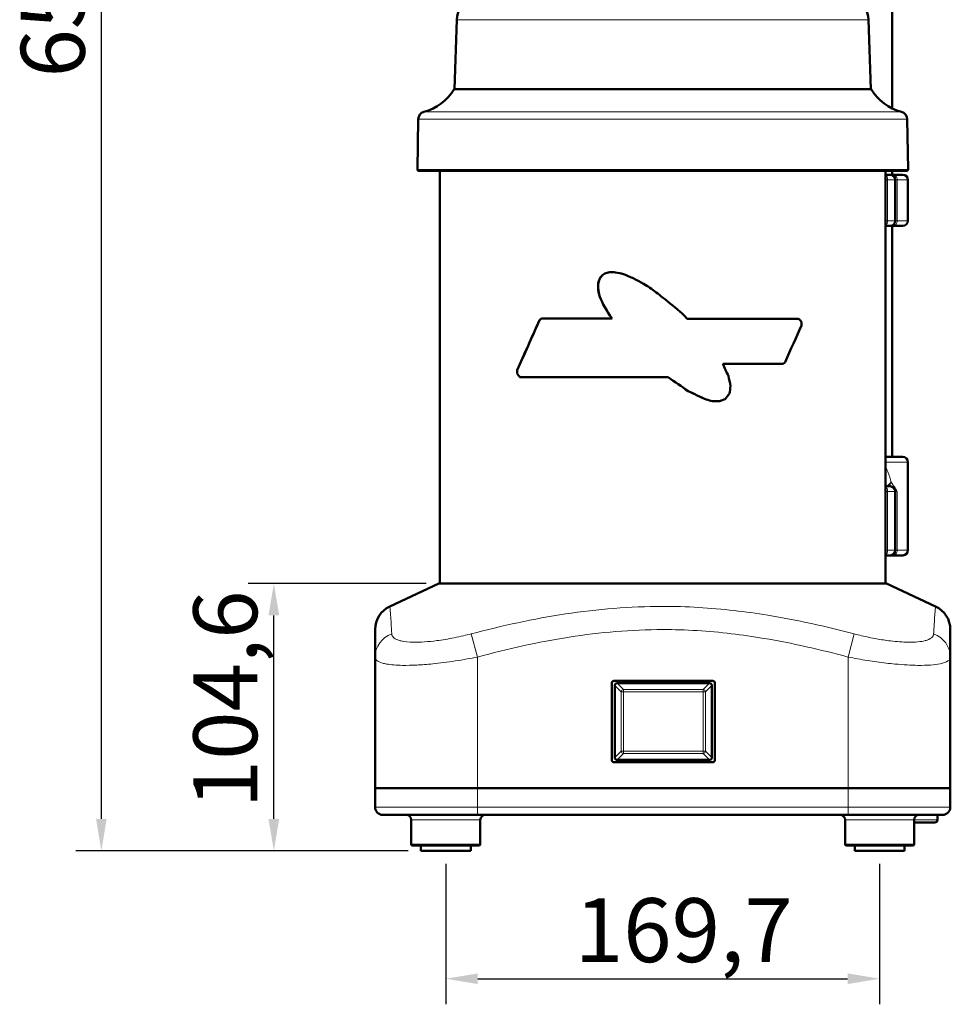
# Model space of a CAD drawing. Units: millimetres. Extents: x 427 to 1702, y 811 to 2533.
# Drawn here: x 427 to 791, y 1765 to 2151 of the extents above; entities that cross this region are included whole.
import ezdxf

# ---------------------------------------------------------------- set-up
doc = ezdxf.new("R2010")
doc.units = ezdxf.units.MM
doc.header["$LTSCALE"] = 5
for name, color, linetype, lineweight in [('A1 contornos visíveis', 7, 'Continuous', 50), ('B1 arestas tangentes', 7, 'Continuous', 13), ('B2 linhas de cota', 7, 'Continuous', 25)]:
    doc.layers.add(name, color=color, linetype=linetype, lineweight=lineweight)
doc.styles.add('3_5', font='isocpeur.ttf')
doc.dimstyles.new('Siemsen Cota', dxfattribs={"dimscale": 5, "dimtxt": 3.5, "dimasz": 2.5, "dimexe": 2, "dimexo": 1, "dimgap": 0.3, "dimtad": 1, "dimdec": 1, "dimrnd": 1e-08, "dimtxsty": '3_5', "dimcen": 0.09, "dimdle": 10, "dimclrd": 7, "dimclre": 7, "dimclrt": 7, "dimadec": 0, "dimazin": 2, "dimtfac": 0.714286, "dimtmove": 0, "dimatfit": 3, "dimfxl": 1, "dimtolj": 1, "dimtzin": 0, "dimlwd": -1, "dimlwe": -1, "dimarcsym": 0})

# ---------------------------------------------------------------- blocks, each defined once
blk = doc.blocks.new('*D8')
at = {"layer": 'B2 linhas de cota', "color": 7, "transparency": 16777216}
for p, q in [((594.01, 1820.49), (594.01, 1765.49)), ((763.71, 1820.49), (763.71, 1765.49)), ((606.51, 1775.49), (751.21, 1775.49))]:
    blk.add_line(p, q, dxfattribs=at)
for points in [[(606.51, 1777.57), (606.51, 1773.4), (594.01, 1775.49)], [(751.21, 1777.57), (751.21, 1773.4), (763.71, 1775.49)]]:
    blk.add_solid(points, dxfattribs=at)
at = {"layer": 'Defpoints', "color": 0, "transparency": 16777216}
for p in [(594.01, 1825.49), (763.71, 1825.49), (763.71, 1775.49)]:
    blk.add_point(p, dxfattribs=at)
at = {"layer": 'B2 linhas de cota', "color": 7, "transparency": 16777216, "insert": (644.49, 1806.99), "char_height": 17.5, "attachment_point": 1, "style": '3_5'}
blk.add_mtext('\\A1;{\\H1.42857x;169,7}', dxfattribs=at)
blk = doc.blocks.new('*D9')
at = {"layer": 'B2 linhas de cota', "color": 7, "transparency": 16777216}
for p, q in [((666.86, 2484.01), (449.3, 2484.01)), ((459.3, 1837.99), (459.3, 2471.51)), ((579.26, 1825.49), (449.3, 1825.49))]:
    blk.add_line(p, q, dxfattribs=at)
for points in [[(457.22, 2471.51), (461.38, 2471.51), (459.3, 2484.01)], [(457.22, 1837.99), (461.38, 1837.99), (459.3, 1825.49)]]:
    blk.add_solid(points, dxfattribs=at)
at = {"layer": 'Defpoints', "color": 0, "transparency": 16777216}
for p in [(459.3, 2484.01), (671.86, 2484.01), (584.26, 1825.49)]:
    blk.add_point(p, dxfattribs=at)
at = {"layer": 'B2 linhas de cota', "color": 7, "transparency": 16777216, "insert": (427.8, 2127.98), "char_height": 17.5, "width": 53.55, "attachment_point": 1, "rotation": 90, "style": '3_5'}
blk.add_mtext('\\A1;{\\H1.42857x;658,5}', dxfattribs=at)
blk = doc.blocks.new('*D10')
at = {"layer": 'B2 linhas de cota', "color": 7, "transparency": 16777216}
for p, q in [((586.36, 1930.09), (516.77, 1930.09)), ((526.77, 1837.99), (526.77, 1917.59)), ((579.26, 1825.49), (516.77, 1825.49))]:
    blk.add_line(p, q, dxfattribs=at)
for points in [[(524.68, 1917.59), (528.85, 1917.59), (526.77, 1930.09)], [(524.68, 1837.99), (528.85, 1837.99), (526.77, 1825.49)]]:
    blk.add_solid(points, dxfattribs=at)
at = {"layer": 'Defpoints', "color": 0, "transparency": 16777216}
for p in [(526.77, 1930.09), (591.36, 1930.09), (584.26, 1825.49)]:
    blk.add_point(p, dxfattribs=at)
at = {"layer": 'B2 linhas de cota', "color": 7, "transparency": 16777216, "insert": (495.27, 1842.16), "char_height": 17.5, "attachment_point": 1, "rotation": 90, "style": '3_5'}
blk.add_mtext('\\A1;{\\H1.42857x;104,6}', dxfattribs=at)

msp = doc.modelspace()

# ---------------------------------------------------------------- linework, layer by layer
at = {"layer": 'A1 contornos visíveis'}
for p, q in [((768.6548, 2240.84195), (768.6548, 2115.88761)), ((598.34404, 2150.59552), (597.39664, 2123.4655)), ((759.37696, 2150.59552), (760.32436, 2123.4655)), ((760.3605, 2123.4655), (597.3605, 2123.4655)), ((583.24238, 2111.68979), (582.89825, 2091.97423)), ((774.47861, 2111.68979), (774.82275, 2091.97423)), ((583.39817, 2091.4655), (774.32283, 2091.4655)), ((591.748, 1930.08665), (591.748, 2091.4655)), ((765.973, 1930.08665), (765.973, 2091.4655)), ((768.6548, 2091.4655), (768.6548, 2089.97423)), ((765.973, 2089.97423), (767.83189, 2089.97423)), ((769.17944, 2089.97423), (767.83189, 2089.97423)), ((769.17944, 2089.97423), (772.7548, 2089.97423)), ((769.83189, 2087.97423), (769.83189, 2071.97423)), ((774.7548, 2087.97423), (774.7548, 2071.97423)), ((767.83189, 2069.97423), (765.973, 2069.97423)), ((767.83189, 2069.97423), (769.17944, 2069.97423)), ((768.6548, 2069.97423), (768.6548, 1979.58665)), ((772.7548, 2069.97423), (769.17944, 2069.97423)), ((659.00874, 2051.84841), (658.98689, 2051.84841)), ((631.58313, 2033.7152), (631.55342, 2033.7152)), ((631.58313, 2033.7152), (659.03584, 2033.7152)), ((688.37576, 2033.60214), (731.80632, 2033.60214)), ((630.70588, 2033.12069), (630.67578, 2033.12069)), ((733.14094, 2031.007), (733.14094, 2032.36308)), ((725.99906, 2016.01769), (702.3279, 2016.01769)), ((621.93867, 2012.21647), (621.93867, 2013.50367)), ((621.97332, 2013.50367), (621.93867, 2013.50367)), ((621.97332, 2012.21647), (621.93867, 2012.21647)), ((621.97332, 2013.50367), (621.97332, 2012.21647)), ((623.0068, 2010.73247), (622.97278, 2010.73247)), ((681.05142, 2010.73247), (623.0068, 2010.73247)), ((688.83025, 2005.32406), (688.81286, 2005.32406)), ((695.8737, 2002.00784), (695.85705, 2002.00784)), ((698.37708, 2001.4257), (698.36067, 2001.4257)), ((701.23054, 2001.4257), (698.37708, 2001.4257)), ((765.973, 1979.58665), (772.7548, 1979.58665)), ((774.7548, 1943.08665), (774.7548, 1977.58665)), ((765.973, 1968.08665), (767.83189, 1968.08665)), ((769.83189, 1943.08665), (769.83189, 1966.08665)), ((767.83189, 1941.08665), (765.973, 1941.08665)), ((767.83189, 1941.08665), (769.17944, 1941.08665)), ((772.7548, 1941.08665), (769.17944, 1941.08665)), ((591.3605, 1930.08665), (572.13432, 1921.12134)), ((766.3605, 1930.08665), (591.3605, 1930.08665)), ((766.3605, 1930.08665), (785.58668, 1921.12134)), ((566.3605, 1912.05826), (566.3605, 1901.31043)), ((791.3605, 1901.31043), (791.3605, 1912.05769)), ((566.3605, 1901.31043), (566.3605, 1850.08665)), ((791.3605, 1901.31043), (791.3605, 1850.08665)), ((658.9605, 1860.98665), (658.9605, 1891.18665)), ((659.7605, 1891.98665), (698.4605, 1891.98665)), ((661.07642, 1891.08665), (697.14457, 1891.08665)), ((699.2605, 1891.18665), (699.2605, 1860.98665)), ((660.1105, 1862.05258), (660.1105, 1890.12073)), ((698.1105, 1890.12073), (698.1105, 1862.05258)), ((698.4605, 1860.18665), (659.7605, 1860.18665)), ((697.14457, 1861.08665), (661.07642, 1861.08665)), ((606.3605, 1850.08665), (566.3605, 1850.08665)), ((566.3605, 1842.58665), (566.3605, 1850.08665)), ((566.3605, 1850.08665), (606.3605, 1850.08665)), ((606.3605, 1850.08665), (751.3605, 1850.08665)), ((751.3605, 1850.08665), (606.3605, 1850.08665)), ((791.3605, 1850.08665), (751.3605, 1850.08665)), ((751.3605, 1850.08665), (791.3605, 1850.08665)), ((791.3605, 1842.58665), (791.3605, 1850.08665)), ((606.3605, 1839.58665), (569.3605, 1839.58665)), ((580.50768, 1837.58665), (580.50768, 1828.08665)), ((606.3605, 1839.58665), (751.3605, 1839.58665)), ((607.50768, 1837.58665), (607.50768, 1828.08665)), ((750.21331, 1837.58665), (750.21331, 1828.08665)), ((788.3605, 1839.58665), (751.3605, 1839.58665)), ((777.21331, 1837.58665), (777.21331, 1828.08665)), ((786.3605, 1839.58665), (786.3605, 1837.58665)), ((777.21331, 1836.58665), (785.3605, 1836.58665)), ((607.00768, 1827.58665), (581.00768, 1827.58665)), ((584.25768, 1827.58665), (584.25768, 1825.48665)), ((584.25768, 1825.48665), (603.75768, 1825.48665)), ((603.75768, 1827.58665), (603.75768, 1825.48665)), ((776.71331, 1827.58665), (750.71331, 1827.58665)), ((753.96331, 1827.58665), (753.96331, 1825.48665)), ((753.96331, 1825.48665), (773.46331, 1825.48665)), ((773.46331, 1827.58665), (773.46331, 1825.48665))]:
    msp.add_line(p, q, dxfattribs=at)
for centre, radius, start, end in [((608.33795, 2150.24652), 10, 113.5747062, 178), ((749.38305, 2150.24652), 10, 2, 66.4252938), ((580.26629, 2133.84761), 20, 285.0587983, 328.7277503), ((777.4547, 2133.84761), 20, 211.2722497, 254.9412017), ((586.24192, 2111.63743), 3, 105.0587983, 179), ((771.47907, 2111.63743), 3, 1, 74.9412017), ((583.39817, 2091.9655), 0.5, 179, 270), ((774.32283, 2091.9655), 0.5, 270, 1), ((767.83189, 2087.97423), 2, 0, 90), ((772.7548, 2087.97423), 2, 0, 90), ((767.83189, 2071.97423), 2, 270, 0), ((772.7548, 2071.97423), 2, 270, 0), ((772.7548, 1977.58665), 2, 0, 90), ((767.83189, 1966.08665), 2, 0, 90), ((767.83189, 1943.08665), 2, 270, 0), ((772.7548, 1943.08665), 2, 270, 0), ((576.3605, 1912.05826), 10, 115, 180), ((781.3605, 1912.05826), 10, 0, 65), ((659.7605, 1891.18665), 0.8, 90, 180), ((698.4605, 1891.18665), 0.8, 0, 90), ((659.7605, 1860.98665), 0.8, 180, 270), ((698.4605, 1860.98665), 0.8, 270, 0), ((569.3605, 1842.58665), 3, 180, 270), ((788.3605, 1842.58665), 3, 270, 0), ((578.50768, 1837.58665), 2, 0, 90), ((609.50768, 1837.58665), 2, 90, 180), ((748.21331, 1837.58665), 2, 0, 90), ((779.21331, 1837.58665), 2, 90, 180), ((785.3605, 1837.58665), 1, 270, 0), ((581.00768, 1828.08665), 0.5, 180, 270), ((607.00768, 1828.08665), 0.5, 270, 0), ((750.71331, 1828.08665), 0.5, 180, 270), ((776.71331, 1828.08665), 0.5, 270, 0)]:
    msp.add_arc(centre, radius, start, end, dxfattribs=at)
for centre, major_axis, ratio, start_param, end_param in [((678.8605, 2071.12363), (89.47436, 63.5792), 0.033692122, 4.119942802, 4.13153641), ((678.71088, 2071.01695), (-89.72429, -63.75679), 0.033692122, 0.98250034, 0.99402686), ((678.71088, 2053.73577), (-89.74484, 37.73031), 0.025505613, 4.081570007, 4.090078708), ((678.8605, 2159.99799), (89.33575, 212.4929), 0.025505613, 3.962494691, 4.083286302), ((678.71088, 2159.64183), (-89.58529, -213.08645), 0.025505613, 0.825848315, 0.945843839), ((678.71088, 1925.61426), (-89.59608, -192.21371), 0.027334646, 2.076623173, 2.163826104), ((678.71088, 2095.19216), (-89.66228, 114.55398), 0.03463103, 4.105000603, 4.115063736), ((678.71088, 2052.29964), (-89.59898, 187.26497), 0.027791225, 4.478089268, 4.50413053), ((678.71088, 1983.33338), (-89.71705, -70.22222), 0.03463103, 2.098631677, 2.10809876), ((678.8605, 1917.98608), (89.38843, -136.65966), 0.032690305, 2.295151872, 2.310033899), ((678.71088, 1918.21517), (-89.63812, 137.04139), 0.032690305, 5.43190728, 5.446680275), ((678.8605, 2007.81355), (89.47603, -62.00458), 0.033406418, 1.482511982, 1.569664827), ((678.71088, 2007.91759), (-89.72596, 62.17778), 0.033406418, 4.62254373, 4.709453273), ((678.71088, 2100.40773), (-89.54249, 406.74167), 0.014996202, 4.478204622, 4.488084162), ((678.71088, 1867.48256), (-89.53136, -611.11952), 0.010244782, 1.798164931, 1.803180244), ((678.8605, 2006.99986), (89.49274, -41.71502), 0.027334646, 1.392471066, 1.472107068), ((678.71088, 2007.06989), (-89.74272, 41.83154), 0.027334646, 4.532715415, 4.612138816), ((678.71088, 1979.9389), (-89.66894, -108.93037), 0.035009744, 1.805137374, 1.825475262), ((678.8605, 2004.46374), (89.49943, -20.5105), 0.015550461, 1.354719275, 1.383293997), ((678.71088, 2004.4982), (-89.74943, 20.56779), 0.015550461, 4.495038161, 4.523538346), ((678.71088, 1995.42908), (-89.74675, -33.01011), 0.023131944, 1.815914129, 1.83913376), ((661.14577, 1890.05138), (-0.75617, 0.75617), 0.935113127, 5.531305893, 7.035064721), ((697.07522, 1890.05138), (0.75617, 0.75617), 0.935113127, 5.531305893, 7.035064721), ((661.14577, 1862.12193), (-0.75617, -0.75617), 0.935113127, 5.531305893, 7.035064721), ((697.07522, 1862.12193), (0.75617, -0.75617), 0.935113127, 5.531305893, 7.035064721)]:
    msp.add_ellipse(centre, major_axis=major_axis, ratio=ratio, start_param=start_param, end_param=end_param, dxfattribs=at)
for points, knots in [([(659.01399, 2033.7152), (656.83697, 2036.804), (655.21317, 2039.65149), (653.92379, 2043.37491), (653.62454, 2044.61411), (653.52501, 2047.06447), (653.73069, 2047.94118), (654.13148, 2049.13693), (654.44299, 2049.72671), (655.24458, 2050.66876), (655.69287, 2051.01721), (656.77202, 2051.55789), (657.38465, 2051.71688), (658.33286, 2051.8315), (658.66, 2051.8484), (658.9869, 2051.8484)], [0, 0, 0, 0, 1.143358499, 1.143358499, 1.656138335, 1.656138335, 2.165191794, 2.165191794, 2.729193781, 2.729193781, 3.232100236, 3.232100236, 3.78184703, 3.78184703, 4.065532884, 4.065532884, 4.065532884, 4.065532884]), ([(688.37576, 2033.60214), (688.06375, 2034.06295), (687.55329, 2034.60417), (685.33674, 2036.78451), (682.31916, 2039.23876), (677.24131, 2043.23302), (675.46011, 2044.64135), (673.14787, 2046.21248), (671.49996, 2047.28436), (667.29278, 2049.44041), (665.76543, 2050.21766), (662.6818, 2051.39167), (661.35584, 2051.64651), (659.55846, 2051.85815), (658.57563, 2051.90885), (656.95819, 2051.60573), (656.33935, 2051.38344), (655.31983, 2050.71215), (654.92902, 2050.3227), (654.2593, 2049.35173), (654.00795, 2048.77796), (653.68848, 2047.61508), (653.54589, 2046.81374), (653.66504, 2044.54881), (653.95435, 2043.35769), (655.22733, 2039.66479), (656.85655, 2036.80781), (659.03584, 2033.7152)], [0, 0, 0, 0, 0.167258502, 0.167258502, 0.766586898, 0.766586898, 1.010807037, 1.010807037, 1.117949049, 1.117949049, 1.158580666, 1.158580666, 1.204515209, 1.204515209, 1.240813897, 1.240813897, 1.265099387, 1.265099387, 1.285598074, 1.285598074, 1.307933429, 1.307933429, 1.328830406, 1.328830406, 1.35172437, 1.35172437, 1.40482242, 1.40482242, 1.40482242, 1.40482242])]:
    msp.add_open_spline(points, degree=3, knots=knots, dxfattribs=at)
at = {"layer": 'B1 arestas tangentes'}
for p, q in [((759.37696, 2150.59552), (598.34404, 2150.59552)), ((772.2585, 2114.53441), (585.46249, 2114.53441)), ((774.47861, 2111.68979), (583.24238, 2111.68979)), ((774.82275, 2091.97423), (582.89825, 2091.97423)), ((765.973, 2087.97423), (766.85243, 2087.97423)), ((769.83189, 2087.97423), (766.85243, 2087.97423)), ((766.85243, 2087.97423), (766.85243, 2071.97423)), ((769.83189, 2087.97423), (770.58354, 2087.97423)), ((774.7548, 2087.97423), (770.58354, 2087.97423)), ((770.58354, 2087.97423), (770.58354, 2071.97423)), ((766.85243, 2071.97423), (765.973, 2071.97423)), ((766.85243, 2071.97423), (769.83189, 2071.97423)), ((770.58354, 2071.97423), (769.83189, 2071.97423)), ((770.58354, 2071.97423), (774.7548, 2071.97423)), ((774.7548, 1977.58665), (765.973, 1977.58665)), ((765.973, 1966.08665), (766.85243, 1966.08665)), ((769.83189, 1966.08665), (766.85243, 1966.08665)), ((766.85243, 1943.08665), (766.85243, 1966.08665)), ((769.83189, 1966.08665), (770.58354, 1966.08665)), ((770.58354, 1966.08665), (770.58354, 1943.08665)), ((766.85243, 1943.08665), (765.973, 1943.08665)), ((766.85243, 1943.08665), (769.83189, 1943.08665)), ((770.58354, 1943.08665), (769.83189, 1943.08665)), ((770.58354, 1943.08665), (774.7548, 1943.08665)), ((603.92003, 1910.37351), (606.3605, 1901.31043)), ((753.80097, 1910.37351), (751.3605, 1901.31043)), ((606.3605, 1901.31043), (606.3605, 1850.08665)), ((751.3605, 1901.31043), (751.3605, 1850.08665)), ((663.55732, 1888.60576), (661.07642, 1891.08665)), ((697.14457, 1891.08665), (694.66368, 1888.60576)), ((660.1105, 1890.12073), (662.59139, 1887.63983)), ((663.55732, 1887.63983), (662.59139, 1887.63983)), ((662.59139, 1887.63983), (662.59139, 1864.53347)), ((663.55732, 1888.60576), (663.55732, 1887.63983)), ((694.66368, 1888.60576), (663.55732, 1888.60576)), ((663.55732, 1887.63983), (694.66368, 1887.63983)), ((663.55732, 1864.53347), (663.55732, 1887.63983)), ((694.66368, 1887.63983), (694.66368, 1888.60576)), ((695.6296, 1887.63983), (694.66368, 1887.63983)), ((694.66368, 1887.63983), (694.66368, 1864.53347)), ((695.6296, 1887.63983), (698.1105, 1890.12073)), ((695.6296, 1864.53347), (695.6296, 1887.63983)), ((662.59139, 1864.53347), (660.1105, 1862.05258)), ((662.59139, 1864.53347), (663.55732, 1864.53347)), ((663.55732, 1864.53347), (663.55732, 1863.56754)), ((694.66368, 1864.53347), (663.55732, 1864.53347)), ((694.66368, 1864.53347), (695.6296, 1864.53347)), ((694.66368, 1863.56754), (694.66368, 1864.53347)), ((698.1105, 1862.05258), (695.6296, 1864.53347)), ((661.07642, 1861.08665), (663.55732, 1863.56754)), ((663.55732, 1863.56754), (694.66368, 1863.56754)), ((694.66368, 1863.56754), (697.14457, 1861.08665)), ((606.3605, 1842.58665), (606.3605, 1850.08665)), ((751.3605, 1842.58665), (751.3605, 1850.08665)), ((566.3605, 1842.58665), (606.3605, 1842.58665)), ((606.3605, 1842.58665), (606.3605, 1839.58665)), ((751.3605, 1842.58665), (606.3605, 1842.58665)), ((751.3605, 1842.58665), (751.3605, 1839.58665)), ((751.3605, 1842.58665), (791.3605, 1842.58665)), ((607.50768, 1837.58665), (580.50768, 1837.58665)), ((777.21331, 1837.58665), (750.21331, 1837.58665)), ((777.21331, 1837.58665), (786.3605, 1837.58665)), ((580.50768, 1828.08665), (607.50768, 1828.08665)), ((750.21331, 1828.08665), (777.21331, 1828.08665))]:
    msp.add_line(p, q, dxfattribs=at)
for centre, major_axis, ratio, start_param, end_param in [((765.44832, 2087.97423), (0, 2), 0.702053358, 4.71238898, 5.900218163), ((769.17944, 2087.97423), (0, 2), 0.702053358, 4.71238898, 6.283185307), ((765.44832, 2071.97423), (0, -2), 0.702053358, 0.382967144, 1.570796327), ((769.17944, 2071.97423), (0, -2), 0.702053358, 0, 1.570796327), ((765.44832, 1966.08665), (0, 2), 0.702053358, 4.71238898, 5.900218163), ((773.51894, 1969.74884), (-8.02808, -5.96238), 0.350673141, 5.153522649, 5.408363819), ((773.59624, 1969.66493), (6.26383, 7.79515), 0.442690943, 1.912563413, 2.104498668), ((765.44832, 1943.08665), (0, -2), 0.702053358, 0.382967144, 1.570796327), ((769.17944, 1943.08665), (0, -2), 0.702053358, 0, 1.570796327), ((576.3605, 1901.31043), (-10, 0), 0.96560474, 5.064662028, 6.283185307), ((781.3605, 1901.31043), (10, 0), 0.96560474, 0, 1.218523279), ((663.55732, 1887.63983), (0.70711, 0.70711), 0.935113127, 0.818916913, 2.322675741), ((694.66368, 1887.63983), (0.70711, -0.70711), 0.935113127, 0.818916913, 2.322675741), ((663.55732, 1864.53347), (-0.70711, 0.70711), 0.935113127, 0.818916913, 2.322675741), ((694.66368, 1864.53347), (-0.70711, -0.70711), 0.935113127, 0.818916913, 2.322675741)]:
    msp.add_ellipse(centre, major_axis=major_axis, ratio=ratio, start_param=start_param, end_param=end_param, dxfattribs=at)
for points, knots in [([(768.20055, 1969.74884), (768.17503, 1969.80774), (768.15341, 1969.8734), (768.11076, 1970.01262), (768.09012, 1970.08712), (768.0464, 1970.25042), (768.02357, 1970.33948), (767.97036, 1970.54894), (767.94014, 1970.66945), (767.87303, 1970.93346), (767.83604, 1971.07678), (767.74908, 1971.4034), (767.69844, 1971.58636), (767.59234, 1971.95089), (767.5369, 1972.13222), (767.39533, 1972.57088), (767.30663, 1972.82549), (767.12518, 1973.30575), (767.03311, 1973.53212), (766.79215, 1974.08136), (766.63769, 1974.39644), (766.3155, 1974.98253), (766.14851, 1975.25476), (765.97299, 1975.51035)], [0, 0, 0, 0, 0.0235022999, 0.0235022999, 0.0491565823, 0.0491565823, 0.079086551, 0.079086551, 0.1194516649, 0.1194516649, 0.1679298617, 0.1679298617, 0.2305228052, 0.2305228052, 0.293930177, 0.293930177, 0.3861508156, 0.3861508156, 0.4722985099, 0.4722985099, 0.6011600804, 0.6011600804, 0.7250156436, 0.7250156436, 0.7250156436, 0.7250156436]), ([(768.24564, 1969.66493), (768.23718, 1969.67657), (768.22929, 1969.68986), (768.21435, 1969.71819), (768.2073, 1969.73325), (768.20055, 1969.74884)], [0, 0, 0, 0, 0.00622055418, 0.00622055418, 0.01244110836, 0.01244110836, 0.01244110836, 0.01244110836]), ([(770.58354, 1966.08665), (770.23047, 1966.68765), (769.85822, 1967.28984), (769.07801, 1968.48615), (768.67007, 1969.08026), (768.24564, 1969.66493)], [-0.0023892815, -0.0023892815, -0.0023892815, -0.0023892815, 0.3098982191, 0.3098982191, 0.6221857198, 0.6221857198, 0.6221857198, 0.6221857198]), ([(572.91018, 1910.37351), (572.73799, 1913.29516), (572.5612, 1915.82118), (572.36321, 1918.39412), (572.31371, 1919.00773), (572.18529, 1920.55966), (572.13441, 1921.12025), (572.13432, 1921.12133), (572.13432, 1921.12134), (572.13432, 1921.12134)], [0, 0, 0, 0, 3.370951384, 3.370951384, 4.657079601, 4.657079601, 7.34066455, 7.34066455, 7.343316726, 7.343316726, 7.343316726, 7.343316726]), ([(753.80097, 1910.37351), (742.70751, 1913.29516), (731.41242, 1915.82118), (715.57829, 1918.39412), (711.18159, 1919.00773), (697.55, 1920.55966), (688.21508, 1921.12025), (666.13174, 1921.12281), (653.41655, 1920.07034), (628.34584, 1916.27368), (615.99872, 1913.55464), (603.92003, 1910.37351)], [0, 0, 0, 0, 3.370951384, 3.370951384, 4.657079601, 4.657079601, 7.34066455, 7.34066455, 11.010996825, 11.010996825, 14.6813291, 14.6813291, 14.6813291, 14.6813291]), ([(785.58656, 1921.12077), (785.58658, 1921.12086), (785.5823, 1921.07191), (785.55348, 1920.744), (785.50974, 1920.24582), (785.33479, 1918.1316), (785.16232, 1915.91528), (784.92653, 1912.28735), (784.86853, 1911.3528), (784.81082, 1910.37351)], [7.338012374, 7.338012374, 7.338012374, 7.338012374, 8.1434447, 8.1434447, 10.024249499, 10.024249499, 13.551434836, 13.551434836, 14.6813291, 14.6813291, 14.6813291, 14.6813291]), ([(603.92003, 1910.37351), (602.92086, 1910.11036), (601.91458, 1909.86009), (598.49157, 1909.05827), (596.08694, 1908.57888), (592.65789, 1908.01502), (591.5786, 1907.85621), (588.8502, 1907.50301), (587.22206, 1907.34132), (584.16434, 1907.14076), (582.73593, 1907.10194), (579.51368, 1907.1566), (577.83892, 1907.32753), (576.0612, 1907.73635), (575.64226, 1907.85875), (574.51801, 1908.27165), (573.93775, 1908.61273), (573.14852, 1909.4121), (572.93984, 1909.87016), (572.91018, 1910.37351)], [-4.746412762, -4.746412762, -4.746412762, -4.746412762, -4.442797584, -4.442797584, -3.713003772, -3.713003772, -3.369540054, -3.369540054, -2.820471648, -2.820471648, -2.271398397, -2.271398397, -1.45043431, -1.45043431, -1.161491947, -1.161491947, -0.580748422, -0.580748422, 0, 0, 0, 0]), ([(606.3605, 1901.31043), (618.17413, 1904.49156), (630.1831, 1907.2106), (654.41885, 1911.00726), (666.63578, 1912.05974), (687.84465, 1912.05717), (696.81128, 1911.49659), (709.95233, 1909.94465), (714.19795, 1909.33104), (729.51918, 1906.75811), (740.51048, 1904.23208), (751.3605, 1901.31043)], [-14.6813291, -14.6813291, -14.6813291, -14.6813291, -11.010996825, -11.010996825, -7.34066455, -7.34066455, -4.657079601, -4.657079601, -3.370951384, -3.370951384, 0, 0, 0, 0]), ([(784.81082, 1910.37351), (784.79531, 1910.11036), (784.73128, 1909.86009), (784.34438, 1909.05827), (783.78556, 1908.57888), (782.54365, 1908.01502), (782.08349, 1907.85621), (780.73594, 1907.50301), (779.74426, 1907.34132), (777.47687, 1907.14076), (776.20202, 1907.10194), (772.76399, 1907.1566), (770.41276, 1907.32753), (767.03434, 1907.73635), (766.13723, 1907.85875), (763.40607, 1908.27165), (761.50553, 1908.61273), (757.65784, 1909.4121), (755.71215, 1909.87016), (753.80097, 1910.37351)], [-4.746412762, -4.746412762, -4.746412762, -4.746412762, -4.442797584, -4.442797584, -3.713003772, -3.713003772, -3.369540054, -3.369540054, -2.820471648, -2.820471648, -2.271398397, -2.271398397, -1.45043431, -1.45043431, -1.161491947, -1.161491947, -0.580748422, -0.580748422, 0, 0, 0, 0]), ([(566.3605, 1901.31043), (566.3605, 1900.80708), (566.59586, 1900.34902), (567.55687, 1899.54965), (568.28217, 1899.20857), (569.70577, 1898.79567), (570.23861, 1898.67327), (572.50758, 1898.26445), (574.66066, 1898.09352), (578.82078, 1898.03887), (580.66897, 1898.07768), (584.63181, 1898.27825), (586.74494, 1898.43994), (590.28985, 1898.79313), (591.69303, 1898.95195), (596.15345, 1899.5158), (599.28469, 1899.99519), (603.74565, 1900.79701), (605.05751, 1901.04728), (606.3605, 1901.31043)], [0, 0, 0, 0, 0.580748422, 0.580748422, 1.161491947, 1.161491947, 1.45043431, 1.45043431, 2.271398397, 2.271398397, 2.820471648, 2.820471648, 3.369540054, 3.369540054, 3.713003772, 3.713003772, 4.442797584, 4.442797584, 4.746412762, 4.746412762, 4.746412762, 4.746412762]), ([(751.3605, 1901.31043), (753.85282, 1900.80708), (756.38865, 1900.34902), (761.39979, 1899.54965), (763.8732, 1899.20857), (767.42433, 1898.79567), (768.59022, 1898.67327), (772.97836, 1898.26445), (776.02691, 1898.09352), (780.47266, 1898.03887), (782.11758, 1898.07768), (785.03418, 1898.27825), (786.30475, 1898.43994), (788.02154, 1898.79313), (788.60501, 1898.95195), (790.16961, 1899.5158), (790.85675, 1899.99519), (791.29666, 1900.79701), (791.3605, 1901.04728), (791.3605, 1901.31043)], [0, 0, 0, 0, 0.580748422, 0.580748422, 1.161491947, 1.161491947, 1.45043431, 1.45043431, 2.271398397, 2.271398397, 2.820471648, 2.820471648, 3.369540054, 3.369540054, 3.713003772, 3.713003772, 4.442797584, 4.442797584, 4.746412762, 4.746412762, 4.746412762, 4.746412762])]:
    msp.add_open_spline(points, degree=3, knots=knots, dxfattribs=at)
msp.add_open_spline([(769.828, 1966.21121), (770.08084, 1966.1697), (770.33275, 1966.12816), (770.58354, 1966.08665)], degree=3, dxfattribs=at)

# ---------------------------------------------------------------- dimensions: what is measured, and where the dimension line sits
at = {"layer": 'B2 linhas de cota', "color": 7}
for base, p1, p2, angle, picture, middle in [((459.29906, 2484.01342), (584.25768, 1825.48665), (671.8605, 2484.01342), 90, '*D9', (459.29906, 2154.75004)), ((526.76502, 1930.08665), (584.25768, 1825.48665), (591.3605, 1930.08665), 270, '*D10', (526.76502, 1877.78665)), ((763.71331, 1775.48665), (594.00768, 1825.48665), (763.71331, 1825.48665), 180, '*D8', (678.8605, 1775.48665))]:
    dim = msp.add_linear_dim(base=base, p1=p1, p2=p2, angle=angle, text='{\\H1.42857x;<>}', dimstyle='Siemsen Cota', override={"dimgap": 0.3, "dimdec": 1, "dimtol": 0, "dimlim": 0, "dimtp": 0, "dimtm": 0, "dimtdec": 2, "dimtofl": 0, "dimatfit": 1}, dxfattribs=at)
    dim.commit()
    dim.dimension.update_dxf_attribs({"geometry": picture, "text_midpoint": middle, "dimtype": 160})

doc.saveas('drawing.dxf')
